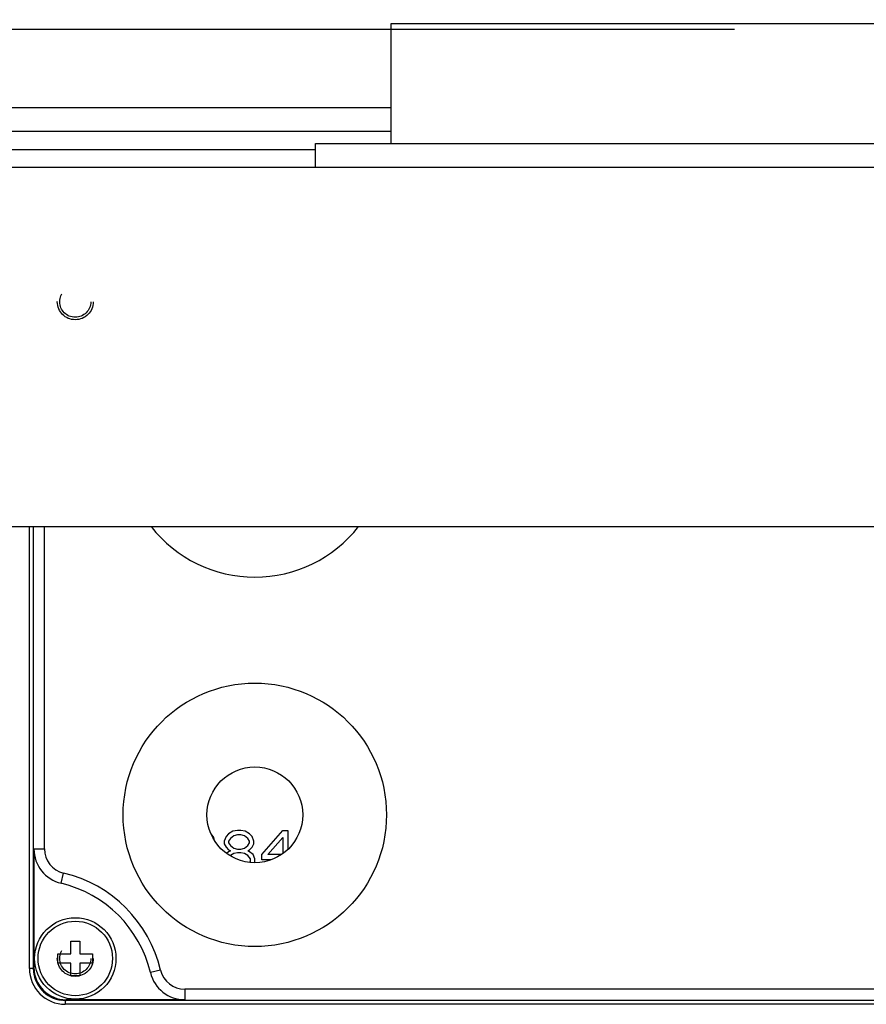
# Model space of a CAD drawing. Units: millimetres. Extents: x -1497 to -597, y 291 to 952.
# Drawn here: x -1156 to -1086, y 331 to 413 of the extents above; entities that cross this region are included whole.
import ezdxf

# ---------------------------------------------------------------- set-up
doc = ezdxf.new("R2010")
doc.units = ezdxf.units.MM
doc.header["$LTSCALE"] = 47.498
doc.linetypes.add('HIDDEN', pattern=[0.2, 0.1, -0.1])
doc.layers.get('0').update_dxf_attribs({"linetype": 'CONTINUOUS'})
for name, color, linetype in [('02___PRT_ALL_AXES', 7, 'CONTINUOUS'), ('5_ALL_CURVES', 7, 'CONTINUOUS'), ('7_ALL_FEATURES', 7, 'CONTINUOUS'), ('___COSMETIC_THREAD', 7, 'CONTINUOUS')]:
    doc.layers.add(name, color=color, linetype=linetype)
doc.styles.get("Standard").update_dxf_attribs({"font": 'txt', "width": 0.8})
doc.dimstyles.get("Standard").update_dxf_attribs({"dimtxt": 3.96875, "dimasz": 4.7625, "dimexe": 3.175, "dimexo": 1.5875, "dimtad": 0, "dimtih": 1, "dimtoh": 1, "dimdec": 3, "dimdsep": 46, "dimtxsty": 'Standard', "dimblk": '_FILLED', "dimblk1": '_FILLED', "dimblk2": '_FILLED', "dimcen": 0.09, "dimadec": 0, "dimazin": 0, "dimtol": 1, "dimtp": 0.01, "dimtm": 0.01, "dimtfac": 1, "dimtdec": 3, "dimtofl": 0, "dimtmove": 0, "dimatfit": 3, "dimldrblk": '_FILLED', "dimfxl": 1, "dimtolj": 1, "dimarcsym": 0})

# ---------------------------------------------------------------- blocks, each defined once
blk = doc.blocks.new('_FILLED')
at = {"color": 0, "linetype": 'ByBlock'}
blk.add_solid([(0, 0), (-1, 0.167), (-1, -0.167)], dxfattribs=at)

msp = doc.modelspace()

# ---------------------------------------------------------------- linework, layer by layer
at = {"color": 7, "linetype": 'Continuous'}
for p, q in [((-1125.349, 412.906), (-995.349, 412.906)), ((-1125.349, 402.906), (-1125.349, 412.906)), ((-1256.664, 405.906), (-1125.349, 405.906)), ((-1125.349, 403.906), (-1254.664, 403.906)), ((-1286.664, 402.406), (-1131.664, 402.406)), ((-1131.664, 402.906), (-961.664, 402.906)), ((-1131.664, 400.906), (-1131.664, 402.906)), ((-1286.664, 400.906), (-1061.664, 400.906)), ((-1346.664, 370.906), (-746.664, 370.906)), ((-1155.234, 334.081), (-1155.234, 370.906)), ((-1152.115, 336.283), (-1151.353, 336.283)), ((-1152.115, 335.216), (-1152.115, 336.283)), ((-1151.353, 336.283), (-1151.353, 335.216)), ((-1153.181, 335.216), (-1152.115, 335.216)), ((-1153.181, 334.454), (-1153.181, 335.216)), ((-1151.353, 335.216), (-1150.286, 335.216)), ((-1150.286, 335.216), (-1150.286, 334.454)), ((-1152.115, 334.454), (-1153.181, 334.454)), ((-1152.115, 333.387), (-1152.115, 334.454)), ((-1150.286, 334.454), (-1151.353, 334.454)), ((-1151.353, 334.454), (-1151.353, 333.387)), ((-1151.353, 333.387), (-1152.115, 333.387))]:
    msp.add_line(p, q, dxfattribs=at)
at = {"layer": '02___PRT_ALL_AXES', "color": 7, "linetype": 'Continuous'}
for centre, radius in [((-1136.734, 346.829), 11), ((-1151.734, 334.835), 3.4), ((-1151.734, 334.835), 3.112)]:
    msp.add_circle(centre, radius, dxfattribs=at)
msp.add_arc((-1136.734, 377.679), 11, 218.01827, 321.98173, dxfattribs=at)
at = {"layer": '5_ALL_CURVES', "color": 4, "linetype": 'Continuous'}
for p, q in [((-1138.558, 345.457), (-1138.923, 345.233)), ((-1138.193, 345.531), (-1138.558, 345.457)), ((-1137.902, 345.531), (-1138.193, 345.531)), ((-1137.537, 345.457), (-1137.902, 345.531)), ((-1137.173, 345.233), (-1137.537, 345.457)), ((-1136.152, 343.521), (-1134.402, 345.531)), ((-1134.402, 345.531), (-1133.964, 345.531)), ((-1133.964, 345.531), (-1133.964, 343.944)), ((-1140.381, 345.233), (-1140.406, 345.249)), ((-1140.162, 344.935), (-1140.381, 345.233)), ((-1140.089, 344.712), (-1140.162, 344.935)), ((-1140.127, 344.712), (-1140.089, 344.712)), ((-1139.141, 345.01), (-1139.287, 344.638)), ((-1139.287, 344.638), (-1139.287, 344.414)), ((-1138.923, 345.233), (-1139.141, 345.01)), ((-1138.777, 344.861), (-1138.923, 344.638)), ((-1138.923, 344.638), (-1138.923, 344.489)), ((-1138.485, 345.084), (-1138.777, 344.861)), ((-1138.193, 345.159), (-1138.485, 345.084)), ((-1137.902, 345.159), (-1138.193, 345.159)), ((-1137.61, 345.084), (-1137.902, 345.159)), ((-1137.318, 344.861), (-1137.61, 345.084)), ((-1137.173, 344.638), (-1137.318, 344.861)), ((-1136.954, 345.01), (-1137.173, 345.233)), ((-1137.173, 344.489), (-1137.173, 344.638)), ((-1136.808, 344.638), (-1136.954, 345.01)), ((-1136.808, 344.414), (-1136.808, 344.638)), ((-1135.641, 343.521), (-1134.402, 344.935)), ((-1134.402, 344.935), (-1134.402, 343.581)), ((-1139.287, 344.414), (-1139.141, 344.116)), ((-1139.141, 344.116), (-1138.923, 343.893)), ((-1138.923, 343.744), (-1139.102, 343.607)), ((-1138.923, 344.489), (-1138.777, 344.265)), ((-1138.923, 343.893), (-1138.777, 343.818)), ((-1138.777, 343.818), (-1138.923, 343.744)), ((-1138.777, 344.265), (-1138.485, 344.042)), ((-1138.485, 344.042), (-1138.193, 343.967)), ((-1138.193, 343.967), (-1137.902, 343.967)), ((-1137.902, 343.967), (-1137.61, 344.042)), ((-1137.61, 344.042), (-1137.318, 344.265)), ((-1137.318, 344.265), (-1137.173, 344.489)), ((-1137.318, 343.818), (-1137.173, 343.893)), ((-1137.173, 343.744), (-1137.318, 343.818)), ((-1137.173, 343.893), (-1136.954, 344.116)), ((-1136.881, 343.521), (-1137.173, 343.744)), ((-1136.954, 344.116), (-1136.808, 344.414)), ((-1138.777, 343.446), (-1138.804, 343.409)), ((-1138.485, 343.595), (-1138.777, 343.446)), ((-1138.193, 343.669), (-1138.485, 343.595)), ((-1137.902, 343.669), (-1138.193, 343.669)), ((-1137.61, 343.595), (-1137.902, 343.669)), ((-1137.318, 343.446), (-1137.61, 343.595)), ((-1137.1, 343.148), (-1137.318, 343.446)), ((-1137.153, 342.852), (-1137.1, 342.925)), ((-1137.1, 342.925), (-1137.1, 343.148)), ((-1136.735, 343.148), (-1136.881, 343.521)), ((-1136.772, 342.831), (-1136.735, 342.925)), ((-1136.735, 342.925), (-1136.735, 343.148)), ((-1136.152, 343.074), (-1136.152, 343.521)), ((-1135.36, 343.074), (-1136.152, 343.074)), ((-1134.488, 343.521), (-1135.641, 343.521))]:
    msp.add_line(p, q, dxfattribs=at)
at = {"layer": '7_ALL_FEATURES', "color": 7, "linetype": 'Continuous'}
for p, q in [((-1155.563, 334.005), (-1155.563, 370.906)), ((-1155.234, 334.079), (-1155.234, 370.906)), ((-1154.305, 343.978), (-1154.305, 370.906)), ((-1155.181, 343.978), (-1154.305, 343.978)), ((-1155.181, 334.079), (-1155.181, 343.978)), ((-1152.914, 341.11), (-1152.712, 341.963)), ((-1155.238, 334.005), (-1155.563, 334.005)), ((-1155.234, 334.079), (-1155.181, 334.079)), ((-1144.6, 333.851), (-1145.453, 333.649)), ((-1051.664, 332.258), (-1142.585, 332.258)), ((-1142.585, 332.258), (-1142.585, 331.381)), ((-1142.585, 331.381), (-1152.484, 331.381)), ((-1152.484, 331.329), (-1152.484, 331.381)), ((-1152.564, 331.329), (-1152.564, 331.005)), ((-1068.458, 331.005), (-1152.564, 331.005)), ((-1051.664, 331.329), (-1152.484, 331.329))]:
    msp.add_line(p, q, dxfattribs=at)
msp.add_circle((-1136.734, 346.829), 4, dxfattribs=at)
for centre, radius, start, end in [((-1152.234, 343.978), 2.948, 180.00005, 256.65769), ((-1152.234, 343.978), 2.071, 180.00005, 256.65769), ((-1155.234, 331.329), 10.929, 13.34242, 76.65769), ((-1155.234, 331.329), 10.052, 13.34242, 76.65769), ((-1152.564, 334.005), 3, 180, 270), ((-1152.564, 334.005), 2.674, 180, 263.89228), ((-1152.484, 334.079), 2.75, 180.00005, 270.00005), ((-1152.484, 334.079), 2.698, 180.00005, 270.00005), ((-1142.585, 334.329), 2.071, 193.34242, 270.00005), ((-1142.585, 334.329), 2.948, 193.34242, 270.00005)]:
    msp.add_arc(centre, radius, start, end, dxfattribs=at)
at = {"layer": '___COSMETIC_THREAD', "color": 8, "linetype": 'HIDDEN'}
for centre, radius in [((-1151.734, 389.675), 1.5), ((-1151.734, 389.675), 1.295), ((-1151.734, 334.835), 1.5), ((-1151.734, 334.835), 1.295)]:
    msp.add_circle(centre, radius, dxfattribs=at)

# ---------------------------------------------------------------- leaders
at = {"color": 7, "linetype": 'Continuous'}
msp.add_leader([(-1312.564, 412.44), (-1096.664, 412.44)], dimstyle='Standard', override={"dimtad": 0}, dxfattribs=at)

doc.saveas('drawing.dxf')
